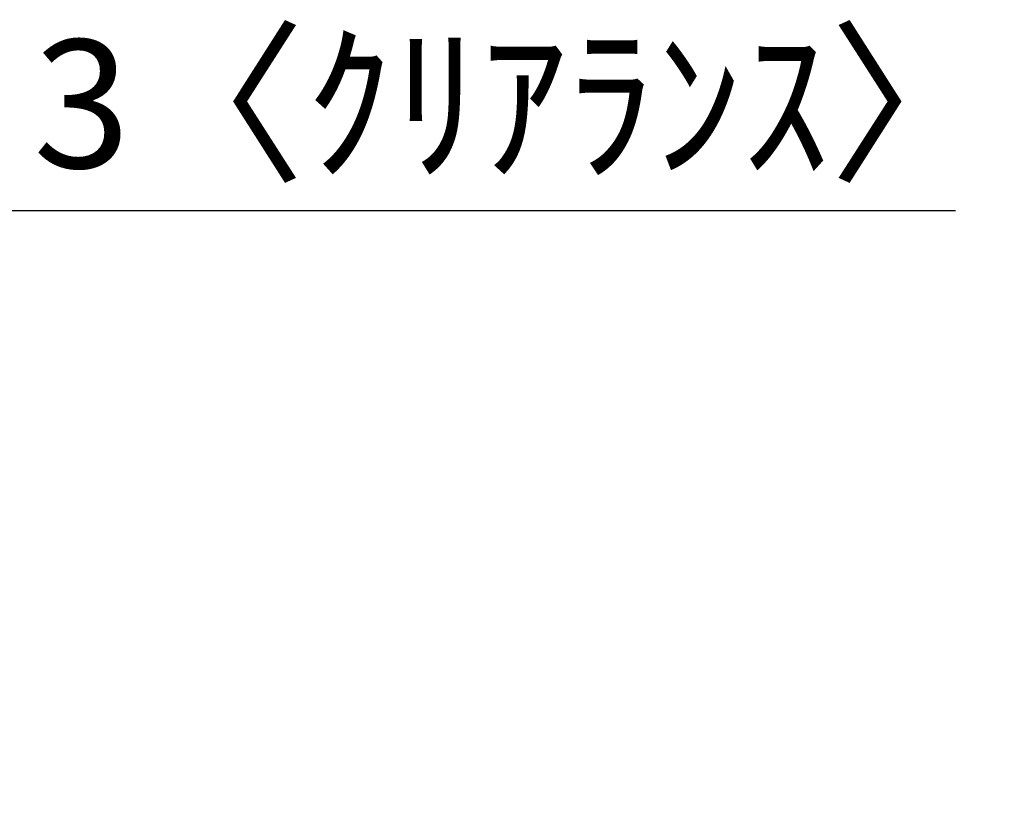
# Model space of a CAD drawing. Extents: x 27948 to 54421, y -11045 to 1546.
# Drawn here: x 34933 to 35394, y -8097 to -7733 of the extents above; entities that cross this region are included whole.
import ezdxf

# ---------------------------------------------------------------- set-up
doc = ezdxf.new("R2010")
doc.units = 0
doc.header["$LTSCALE"] = 50
doc.header["$MEASUREMENT"] = 0
doc.layers.get('0').update_dxf_attribs({"linetype": 'CONTINUOUS'})
doc.layers.get('DEFPOINTS').update_dxf_attribs({"color": 146, "linetype": 'CONTINUOUS'})
doc.layers.add('166-寸法B', color=11, linetype='CONTINUOUS')
doc.styles.add('KH001', font='txt')
doc.dimstyles.new('KH1xx030', dxfattribs={"dimscale": 30, "dimtxt": 2, "dimasz": 0.6, "dimexe": 0.3, "dimexo": 1.2, "dimgap": 0.5, "dimtad": 3, "dimdec": 1, "dimdsep": 46, "dimlunit": 6, "dimtxsty": 'KH001', "dimblk": 'DOT', "dimcen": 1, "dimdle": 1, "dimclrd": 256, "dimclre": 256, "dimclrt": 256, "dimadec": 0, "dimazin": 0, "dimtfac": 1, "dimtdec": 1, "dimtix": 1, "dimtmove": 2, "dimatfit": 3, "dimldrblk": 'CLOSEDBLANK', "dimfxl": 1, "dimtolj": 1, "dimtzin": 0, "dimlwd": -1, "dimlwe": -1, "dimarcsym": 0})

# ---------------------------------------------------------------- blocks, each defined once
blk = doc.blocks.new('_Dot')
at = {"color": 0, "linetype": 'ByBlock', "lineweight": -2}
blk.add_line((-0.5, 0), (-1, 0), dxfattribs=at)
at = {"color": 0, "linetype": 'ByBlock', "const_width": 0.5}
blk.add_lwpolyline([(-0.25, 0, 1), (0.25, 0, 1)], format="xyb", close=True, dxfattribs=at)
blk = doc.blocks.new('*D95')
at = {"layer": '166-寸法B', "transparency": 16777216}
for p, q in [((34909.61, -8060.95), (34909.61, -7813.76)), ((34912.61, -8060.95), (34912.61, -7813.76)), ((34891.61, -7822.76), (34873.61, -7822.76)), ((34912.61, -7822.76), (34909.61, -7822.76)), ((34912.61, -7822.76), (35371.14, -7822.76)), ((34930.61, -7822.76), (34948.61, -7822.76))]:
    blk.add_line(p, q, dxfattribs=at)
at = {"layer": 'DEFPOINTS', "color": 0, "transparency": 16777216}
for p in [(34909.61, -7822.76), (34909.61, -8096.95), (34912.61, -8096.95)]:
    blk.add_point(p, dxfattribs=at)
at = {"layer": '166-寸法B', "transparency": 16777216, "xscale": 18, "yscale": 18, "zscale": 18}
blk.add_blockref('_Dot', (34909.61, -7822.76), dxfattribs=at)
at = {"layer": '166-寸法B', "transparency": 16777216, "xscale": 18, "yscale": 18, "zscale": 18, "rotation": 180}
blk.add_blockref('_Dot', (34912.61, -7822.76), dxfattribs=at)
at = {"layer": '166-寸法B', "transparency": 16777216, "insert": (35166.63, -7772.75), "char_height": 60, "attachment_point": 5, "style": 'KH001'}
blk.add_mtext('\\A1;3〈ｸﾘｱﾗﾝｽ〉', dxfattribs=at)
blk = doc.blocks.new('_ClosedBlank')
at = {"color": 0, "linetype": 'ByBlock', "lineweight": -2}
for p, q in [((-1, 0.167), (0, 0)), ((-1, 0.167), (-1, -0.167)), ((0, 0), (-1, -0.167))]:
    blk.add_line(p, q, dxfattribs=at)

msp = doc.modelspace()

# ---------------------------------------------------------------- dimensions: what is measured, and where the dimension line sits
at = {"layer": '166-寸法B'}
dim = msp.add_linear_dim(base=(34909.61, -7822.76), p1=(34912.61, -8096.95), p2=(34909.61, -8096.95), text='<>〈ｸﾘｱﾗﾝｽ〉', dimstyle='KH1xx030', override={"dimtmove": 1}, dxfattribs=at)
dim.commit()
dim.dimension.update_dxf_attribs({"geometry": '*D95', "text_midpoint": (35166.63, -7842.61), "dimtype": 128})

doc.saveas('drawing.dxf')
